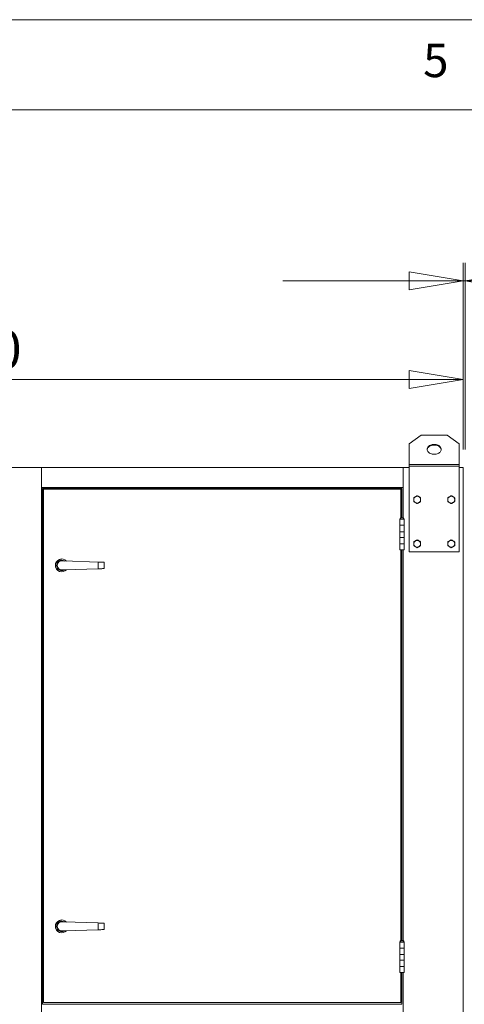
# Model space of a CAD drawing. Units: millimetres. Extents: x 0 to 420, y 0 to 297.
# Drawn here: x 212 to 236, y 237 to 292 of the extents above; entities that cross this region are included whole.
import ezdxf

# ---------------------------------------------------------------- set-up
doc = ezdxf.new("R2010")
doc.units = ezdxf.units.MM
doc.styles.add('SLDTEXTSTYLE0', font='TXT', dxfattribs={"width": 0.75})
doc.dimstyles.new('SLDDIMSTYLE0', dxfattribs={"dimtxt": 2.116667, "dimasz": 3, "dimexe": 0, "dimexo": 0.0625, "dimgap": 0.529167, "dimtad": 1, "dimdec": 1, "dimlfac": 45, "dimrnd": 1e-09, "dimzin": 12, "dimdsep": 46, "dimtxsty": 'SLDTEXTSTYLE0', "dimblk1": 'CLOSED', "dimblk2": 'CLOSED', "dimsah": 1, "dimcen": 0.09, "dimadec": 0, "dimazin": 3, "dimtfac": 1, "dimtdec": 1, "dimtofl": 0, "dimtmove": 0, "dimatfit": 3, "dimldrblk": 'CLOSED', "dimfxl": 0, "dimfrac": 2, "dimtolj": 1, "dimtzin": 12, "dimarcsym": 0})
doc.dimstyles.new('SLDDIMSTYLE1', dxfattribs={"dimtxt": 2.116667, "dimasz": 3, "dimexe": 0, "dimexo": 0.0625, "dimgap": 0.529167, "dimtad": 1, "dimdec": 1, "dimlfac": 45, "dimrnd": 1e-09, "dimzin": 12, "dimdsep": 46, "dimtxsty": 'SLDTEXTSTYLE0', "dimblk1": 'CLOSED', "dimblk2": 'CLOSED', "dimsah": 1, "dimcen": 0.09, "dimadec": 0, "dimazin": 3, "dimtfac": 1, "dimtdec": 1, "dimtmove": 0, "dimatfit": 0, "dimldrblk": 'CLOSED', "dimfxl": 0, "dimfrac": 2, "dimtolj": 1, "dimtzin": 12, "dimarcsym": 0})

# ---------------------------------------------------------------- blocks, each defined once
blk = doc.blocks.new('_CLOSED')
at = {"color": 0, "linetype": 'ByBlock', "lineweight": -2}
for p, q in [((-1, 0.166667), (0, 0)), ((-1, 0.166667), (-1, -0.166667)), ((0, 0), (-1, -0.166667)), ((0, 0), (-1, 0))]:
    blk.add_line(p, q, dxfattribs=at)
blk = doc.blocks.new('*D14')
at = {"color": 8, "linetype": 'Continuous', "lineweight": 0}
for p, q in [((180.836, 268.155), (180.836, 273.042)), ((236.392, 268.155), (236.392, 273.042)), ((180.836, 272.042), (236.392, 272.042))]:
    blk.add_line(p, q, dxfattribs=at)
at = {"color": 8, "linetype": 'Continuous', "lineweight": 0, "xscale": 3, "yscale": 3, "rotation": 180.0000000000004}
blk.add_blockref('_CLOSED', (180.836, 272.042, -0.381), dxfattribs=at)
at = {"color": 8, "linetype": 'Continuous', "lineweight": 0, "xscale": 3, "yscale": 3}
blk.add_blockref('_CLOSED', (236.392, 272.042, -0.381), dxfattribs=at)
at = {"color": 8, "linetype": 'Continuous', "lineweight": 0, "insert": (205.487, 274.77), "char_height": 2.1167, "attachment_point": 1, "style": 'SLDTEXTSTYLE0'}
blk.add_mtext('2500', dxfattribs=at)
blk = doc.blocks.new('*D16')
at = {"color": 7, "linetype": 'Continuous', "lineweight": 0}
for p, q in [((236.392, 268.155), (236.392, 278.508)), ((236.503, 268.155), (236.503, 278.508)), ((236.392, 277.508), (226.392, 277.508)), ((236.392, 277.508), (236.503, 277.508)), ((236.503, 277.508), (248.675, 277.508))]:
    blk.add_line(p, q, dxfattribs=at)
at = {"color": 7, "linetype": 'Continuous', "lineweight": 0, "xscale": 3, "yscale": 3}
blk.add_blockref('_CLOSED', (236.392, 277.508, -0.381), dxfattribs=at)
at = {"color": 7, "linetype": 'Continuous', "lineweight": 0, "xscale": 3, "yscale": 3, "rotation": 180.0000000000004}
blk.add_blockref('_CLOSED', (236.503, 277.508, -0.381), dxfattribs=at)
at = {"color": 7, "linetype": 'Continuous', "lineweight": 0, "insert": (245.526, 280.236), "char_height": 2.117, "attachment_point": 1, "style": 'SLDTEXTSTYLE0'}
blk.add_mtext('5', dxfattribs=at)

msp = doc.modelspace()

# ---------------------------------------------------------------- linework, layer by layer
at = {"color": 9, "linetype": 'Continuous', "lineweight": 0}
for p, q in [((415, 292), (5, 292)), ((410, 287), (10, 287))]:
    msp.add_line(p, q, dxfattribs=at)
at = {"color": 7, "linetype": 'Continuous', "lineweight": 15}
for p, q in [((234.0585, 268.9553), (233.3918, 268.4839)), ((234.0585, 268.9553), (235.5029, 268.9553)), ((236.1696, 268.4839), (235.5029, 268.9553)), ((233.3918, 267.3216), (233.3918, 268.4839)), ((236.1696, 268.4839), (236.1696, 267.3216)), ((204.2363, 267.155), (212.9918, 267.155)), ((212.9918, 267.155), (212.9918, 206.4883)), ((212.9918, 267.155), (233.0585, 267.155)), ((233.0585, 267.155), (233.0585, 264.3608)), ((233.0585, 267.155), (233.3918, 267.155)), ((233.3918, 267.3216), (236.1696, 267.3216)), ((233.3918, 267.2431), (233.3918, 267.3216)), ((233.3918, 267.2431), (233.3918, 262.4883)), ((236.1696, 267.2431), (233.3918, 267.2431)), ((236.1696, 267.3216), (236.1696, 267.2431)), ((236.1696, 262.4883), (236.1696, 267.2431)), ((236.1696, 267.155), (236.3918, 267.155)), ((236.3918, 267.155), (236.3918, 206.4883)), ((212.9918, 266.0439), (233.0585, 266.0439)), ((213.0585, 237.3994), (213.0585, 265.9994)), ((213.0585, 265.9994), (232.9918, 265.9994)), ((232.9918, 265.9994), (232.9918, 264.3794)), ((232.9252, 265.955), (213.1029, 265.955)), ((213.1029, 265.955), (213.1029, 237.4883)), ((232.9252, 264.3608), (232.9252, 265.955)), ((232.8696, 264.2905), (232.8696, 264.2883)), ((232.8696, 264.2905), (233.1141, 264.2905)), ((232.8696, 264.2883), (232.8696, 263.955)), ((232.8696, 264.2883), (233.1141, 264.2883)), ((232.8696, 263.955), (232.8696, 263.5994)), ((232.8696, 263.955), (233.1141, 263.955)), ((233.1141, 264.2883), (233.1141, 264.2905)), ((233.1141, 263.955), (233.1141, 264.2883)), ((233.1141, 263.5994), (233.1141, 263.955)), ((232.8696, 263.5994), (232.8696, 263.2883)), ((233.1141, 263.5994), (232.8696, 263.5994)), ((232.8696, 263.2883), (232.8696, 262.9328)), ((232.8696, 263.2883), (233.1141, 263.2883)), ((233.1141, 263.2883), (233.1141, 263.5994)), ((233.1141, 262.9328), (233.1141, 263.2883)), ((232.8696, 262.9328), (232.8696, 262.5994)), ((233.1141, 262.9328), (232.8696, 262.9328)), ((233.1141, 262.5994), (233.1141, 262.9328)), ((233.1141, 262.5994), (232.8696, 262.5994)), ((232.9252, 240.9163), (232.9252, 262.5994)), ((232.9918, 262.5994), (232.9918, 240.935)), ((233.0585, 262.5994), (233.0585, 240.9163)), ((233.3918, 262.4883), (236.1696, 262.4883)), ((214.2408, 261.9772), (214.1657, 261.9772)), ((216.1474, 261.9205), (214.2408, 261.9772)), ((216.1474, 261.5451), (216.1474, 261.9205)), ((216.4807, 261.555), (216.4807, 261.9105)), ((214.2408, 261.4883), (214.1657, 261.4883)), ((214.2408, 261.4883), (216.1474, 261.5451)), ((214.2408, 241.955), (214.1657, 241.955)), ((216.1474, 241.8982), (214.2408, 241.955)), ((214.2408, 241.4661), (214.1657, 241.4661)), ((214.2408, 241.4661), (216.1474, 241.5228)), ((216.1474, 241.5228), (216.1474, 241.8982)), ((216.4807, 241.5328), (216.4807, 241.8883)), ((232.8696, 240.8461), (232.8696, 240.8439)), ((232.8696, 240.8461), (233.1141, 240.8461)), ((232.8696, 240.8439), (232.8696, 240.5105)), ((232.8696, 240.8439), (233.1141, 240.8439)), ((233.1141, 240.8439), (233.1141, 240.8461)), ((233.1141, 240.5105), (233.1141, 240.8439)), ((232.8696, 240.5105), (232.8696, 240.155)), ((232.8696, 240.5105), (233.1141, 240.5105)), ((233.1141, 240.155), (233.1141, 240.5105)), ((232.8696, 240.155), (232.8696, 239.8439)), ((233.1141, 240.155), (232.8696, 240.155)), ((232.8696, 239.8439), (232.8696, 239.4883)), ((232.8696, 239.8439), (233.1141, 239.8439)), ((233.1141, 239.8439), (233.1141, 240.155)), ((233.1141, 239.4883), (233.1141, 239.8439)), ((232.8696, 239.4883), (232.8696, 239.155)), ((233.1141, 239.4883), (232.8696, 239.4883)), ((233.1141, 239.155), (233.1141, 239.4883)), ((233.1141, 239.155), (232.8696, 239.155)), ((232.9252, 237.4883), (232.9252, 239.155)), ((232.9918, 239.155), (232.9918, 237.3994)), ((233.0585, 239.155), (233.0585, 235.6719)), ((232.9918, 237.3994), (213.0585, 237.3994)), ((213.1029, 237.4883), (232.9252, 237.4883))]:
    msp.add_line(p, q, dxfattribs=at)
at = {"color": 7, "linetype": 'Continuous', "lineweight": 15, "flags": 128}
for points in [[(234.7807, 267.8946), (234.8361, 267.8974), (234.8903, 267.9058), (234.9423, 267.9195), (234.991, 267.9383), (235.0354, 267.9618), (235.0746, 267.9895), (235.1079, 268.0209), (235.1345, 268.0554), (235.1539, 268.0921), (235.1656, 268.1305), (235.1696, 268.1696), (235.1656, 268.2088), (235.1539, 268.2471), (235.1345, 268.2838), (235.1079, 268.3183), (235.0746, 268.3497), (235.0354, 268.3774), (234.991, 268.4009), (234.9423, 268.4198), (234.8903, 268.4335), (234.8361, 268.4418), (234.7807, 268.4446), (234.7254, 268.4418), (234.6712, 268.4335), (234.6192, 268.4198), (234.5705, 268.4009), (234.5261, 268.3774), (234.4868, 268.3497), (234.4536, 268.3183), (234.427, 268.2838), (234.4076, 268.2471), (234.3958, 268.2088), (234.3918, 268.1696), (234.3958, 268.1305), (234.4076, 268.0921), (234.427, 268.0554), (234.4536, 268.0209), (234.4868, 267.9895), (234.5261, 267.9618), (234.5705, 267.9383), (234.6192, 267.9195), (234.6712, 267.9058), (234.7254, 267.8974), (234.7807, 267.8946)], [(234.3928, 268.15), (234.3958, 268.1695), (234.4076, 268.2078), (234.427, 268.2446), (234.4536, 268.279), (234.4868, 268.3104), (234.5261, 268.3381), (234.5705, 268.3617), (234.6192, 268.3805), (234.6712, 268.3942), (234.7254, 268.4025), (234.7807, 268.4053), (234.8361, 268.4025), (234.8903, 268.3942), (234.9423, 268.3805), (234.991, 268.3617), (235.0354, 268.3381), (235.0746, 268.3104), (235.1079, 268.279), (235.1345, 268.2446), (235.1539, 268.2078), (235.1656, 268.1695), (235.1686, 268.15)], [(216.1474, 261.9205), (216.1995, 261.9189), (216.2504, 261.9174), (216.2987, 261.916), (216.3433, 261.9146), (216.3831, 261.9134), (216.4171, 261.9124), (216.4444, 261.9116), (216.4644, 261.911), (216.4766, 261.9107), (216.4807, 261.9105)], [(216.4807, 261.555), (216.4766, 261.5549), (216.4644, 261.5545), (216.4444, 261.5539), (216.4171, 261.5531), (216.3831, 261.5521), (216.3433, 261.5509), (216.2987, 261.5496), (216.2504, 261.5481), (216.1995, 261.5466), (216.1474, 261.5451)], [(216.1474, 241.8982), (216.1995, 241.8967), (216.2504, 241.8952), (216.2987, 241.8937), (216.3433, 241.8924), (216.3831, 241.8912), (216.4171, 241.8902), (216.4444, 241.8894), (216.4644, 241.8888), (216.4766, 241.8884), (216.4807, 241.8883)], [(216.4807, 241.5328), (216.4766, 241.5326), (216.4644, 241.5323), (216.4444, 241.5317), (216.4171, 241.5309), (216.3831, 241.5299), (216.3433, 241.5287), (216.2987, 241.5273), (216.2504, 241.5259), (216.1995, 241.5244), (216.1474, 241.5228)]]:
    msp.add_lwpolyline(points, dxfattribs=at)
at = {"color": 7, "linetype": 'Continuous', "lineweight": 15}
for centre, radius, start, end in [((233.8363, 265.3772), 0.1889, 120, 180), ((233.8363, 265.3772), 0.1889, 60, 120), ((233.8363, 265.3772), 0.1889, 360, 60), ((235.7252, 265.3772), 0.1889, 120, 180), ((235.7252, 265.3772), 0.1889, 60, 120), ((235.7252, 265.3772), 0.1889, 360, 60), ((233.8363, 265.3772), 0.1889, 180, 240), ((233.8363, 265.3772), 0.1889, 240, 300), ((233.8363, 265.3772), 0.1889, 300, 360), ((235.7252, 265.3772), 0.1889, 180, 240), ((235.7252, 265.3772), 0.1889, 240, 300), ((235.7252, 265.3772), 0.1889, 300, 360), ((232.9918, 264.251), 0.1285, 90, 162.05475), ((232.9918, 264.251), 0.1285, 17.94525, 90), ((233.8363, 262.9328), 0.1889, 120, 180), ((233.8363, 262.9328), 0.1889, 180, 240), ((233.8363, 262.9328), 0.1889, 60, 120), ((233.8363, 262.9328), 0.1889, 240, 300), ((233.8363, 262.9328), 0.1889, 0, 60), ((233.8363, 262.9328), 0.1889, 300, 0), ((235.7252, 262.9328), 0.1889, 120, 180), ((235.7252, 262.9328), 0.1889, 180, 240), ((235.7252, 262.9328), 0.1889, 60, 120), ((235.7252, 262.9328), 0.1889, 240, 300), ((235.7252, 262.9328), 0.1889, 0, 60), ((235.7252, 262.9328), 0.1889, 300, 0), ((214.1252, 261.7328), 0.3556, 42.472, 180), ((214.1252, 261.7328), 0.3556, 180, 317.528), ((214.1252, 261.7328), 0.2889, 57.35363, 180), ((214.1252, 261.7328), 0.2889, 180, 302.64637), ((214.1252, 261.7328), 0.2478, 80.59121, 279.40879), ((214.1252, 241.7105), 0.3556, 42.472, 180), ((214.1252, 241.7105), 0.2889, 57.35363, 180), ((214.1252, 241.7105), 0.2478, 80.59121, 279.40879), ((214.1252, 241.7105), 0.3556, 180, 317.528), ((214.1252, 241.7105), 0.2889, 180, 302.64637), ((232.9918, 240.8065), 0.1285, 90, 162.05475), ((232.9918, 240.8065), 0.1285, 17.94525, 90)]:
    msp.add_arc(centre, radius, start, end, dxfattribs=at)
for points, knots in [([(233.7418, 265.5408), (233.7396, 265.5395), (233.7226, 265.5297), (233.6907, 265.5112), (233.6619, 265.4946), (233.6474, 265.4863)], [0, 0, 0, 0, 0.0700882, 0.5307897, 1, 1, 1, 1]), ([(233.6474, 265.4863), (233.6474, 265.4581), (233.6474, 265.4221), (233.6474, 265.3852), (233.6474, 265.3772)], [0, 0, 0, 0, 0.7824826, 1, 1, 1, 1]), ([(233.8363, 265.5953), (233.8209, 265.5865), (233.79, 265.5686), (233.758, 265.5501), (233.7418, 265.5408)], [0, 0, 0, 0, 0.4954761, 1, 1, 1, 1]), ([(233.9307, 265.5408), (233.9285, 265.5421), (233.9115, 265.5519), (233.8796, 265.5703), (233.8508, 265.5869), (233.8363, 265.5953)], [0, 0, 0, 0, 0.0701075, 0.5307758, 1, 1, 1, 1]), ([(234.0252, 265.4863), (234.0098, 265.4951), (233.9789, 265.513), (233.9469, 265.5315), (233.9307, 265.5408)], [0, 0, 0, 0, 0.4954423, 1, 1, 1, 1]), ([(234.0252, 265.3772), (234.0252, 265.3852), (234.0252, 265.4221), (234.0252, 265.4581), (234.0252, 265.4863)], [0, 0, 0, 0, 0.2175174, 1, 1, 1, 1]), ([(235.6307, 265.5408), (235.6285, 265.5395), (235.6115, 265.5297), (235.5796, 265.5112), (235.5508, 265.4946), (235.5363, 265.4863)], [0, 0, 0, 0, 0.0700882, 0.5307897, 1, 1, 1, 1]), ([(235.5363, 265.4863), (235.5363, 265.4581), (235.5363, 265.4221), (235.5363, 265.3852), (235.5363, 265.3772)], [0, 0, 0, 0, 0.7824826, 1, 1, 1, 1]), ([(235.7252, 265.5953), (235.7098, 265.5865), (235.6789, 265.5686), (235.6469, 265.5501), (235.6307, 265.5408)], [0, 0, 0, 0, 0.4954761, 1, 1, 1, 1]), ([(235.8196, 265.5408), (235.8174, 265.5421), (235.8004, 265.5519), (235.7685, 265.5703), (235.7397, 265.5869), (235.7252, 265.5953)], [0, 0, 0, 0, 0.0700882, 0.5307661, 1, 1, 1, 1]), ([(235.9141, 265.4863), (235.8987, 265.4951), (235.8678, 265.513), (235.8358, 265.5315), (235.8196, 265.5408)], [0, 0, 0, 0, 0.4954525, 1, 1, 1, 1]), ([(235.9141, 265.3772), (235.9141, 265.3852), (235.9141, 265.4221), (235.9141, 265.4581), (235.9141, 265.4863)], [0, 0, 0, 0, 0.2175174, 1, 1, 1, 1]), ([(233.6474, 265.3772), (233.6474, 265.3474), (233.6474, 265.3105), (233.6474, 265.275), (233.6474, 265.2681)], [0, 0, 0, 0, 0.8072505, 1, 1, 1, 1]), ([(233.6474, 265.2681), (233.6627, 265.2593), (233.6937, 265.2414), (233.7257, 265.2229), (233.7418, 265.2136)], [0, 0, 0, 0, 0.49546271, 1, 1, 1, 1]), ([(233.7418, 265.2136), (233.7441, 265.2123), (233.761, 265.2025), (233.793, 265.1841), (233.8218, 265.1675), (233.8363, 265.1591)], [0, 0, 0, 0, 0.0700852, 0.5307882, 1, 1, 1, 1]), ([(233.8363, 265.1591), (233.8516, 265.1679), (233.8826, 265.1858), (233.9146, 265.2043), (233.9307, 265.2136)], [0, 0, 0, 0, 0.4954643, 1, 1, 1, 1]), ([(233.9307, 265.2136), (233.933, 265.2149), (233.9499, 265.2247), (233.9819, 265.2432), (234.0106, 265.2598), (234.0252, 265.2681)], [0, 0, 0, 0, 0.0700882, 0.5307897, 1, 1, 1, 1]), ([(234.0252, 265.2681), (234.0252, 265.275), (234.0252, 265.3105), (234.0252, 265.3474), (234.0252, 265.3772)], [0, 0, 0, 0, 0.1927495, 1, 1, 1, 1]), ([(235.5363, 265.3772), (235.5363, 265.3474), (235.5363, 265.3105), (235.5363, 265.275), (235.5363, 265.2681)], [0, 0, 0, 0, 0.8072505, 1, 1, 1, 1]), ([(235.5363, 265.2681), (235.5516, 265.2593), (235.5826, 265.2414), (235.6146, 265.2229), (235.6307, 265.2136)], [0, 0, 0, 0, 0.4954423, 1, 1, 1, 1]), ([(235.6307, 265.2136), (235.633, 265.2123), (235.6499, 265.2025), (235.6819, 265.1841), (235.7106, 265.1675), (235.7252, 265.1591)], [0, 0, 0, 0, 0.0700645, 0.5307881, 1, 1, 1, 1]), ([(235.7252, 265.1591), (235.7405, 265.1679), (235.7715, 265.1858), (235.8035, 265.2043), (235.8196, 265.2136)], [0, 0, 0, 0, 0.4954541, 1, 1, 1, 1]), ([(235.8196, 265.2136), (235.8218, 265.2149), (235.8388, 265.2247), (235.8708, 265.2432), (235.8995, 265.2598), (235.9141, 265.2681)], [0, 0, 0, 0, 0.0701075, 0.5307994, 1, 1, 1, 1]), ([(235.9141, 265.2681), (235.9141, 265.275), (235.9141, 265.3105), (235.9141, 265.3474), (235.9141, 265.3772)], [0, 0, 0, 0, 0.1927495, 1, 1, 1, 1]), ([(233.7418, 263.0963), (233.7396, 263.095), (233.7226, 263.0853), (233.6907, 263.0668), (233.6619, 263.0502), (233.6474, 263.0418)], [0, 0, 0, 0, 0.0700899, 0.5307785, 1, 1, 1, 1]), ([(233.6474, 263.0418), (233.6474, 263.0137), (233.6474, 262.9777), (233.6474, 262.9408), (233.6474, 262.9328)], [0, 0, 0, 0, 0.7824451, 1, 1, 1, 1]), ([(233.6474, 262.9328), (233.6474, 262.903), (233.6474, 262.866), (233.6474, 262.8305), (233.6474, 262.8237)], [0, 0, 0, 0, 0.8072413, 1, 1, 1, 1]), ([(233.6474, 262.8237), (233.6627, 262.8148), (233.6937, 262.797), (233.7257, 262.7785), (233.7418, 262.7692)], [0, 0, 0, 0, 0.49546271, 1, 1, 1, 1]), ([(233.8363, 263.1509), (233.8209, 263.142), (233.79, 263.1241), (233.758, 263.1057), (233.7418, 263.0963)], [0, 0, 0, 0, 0.4954525, 1, 1, 1, 1]), ([(233.7418, 262.7692), (233.7441, 262.7679), (233.761, 262.7581), (233.793, 262.7396), (233.8218, 262.723), (233.8363, 262.7146)], [0, 0, 0, 0, 0.0701075, 0.5307758, 1, 1, 1, 1]), ([(233.9307, 263.0963), (233.9285, 263.0976), (233.9115, 263.1074), (233.8796, 263.1259), (233.8508, 263.1425), (233.8363, 263.1509)], [0, 0, 0, 0, 0.0701075, 0.5307994, 1, 1, 1, 1]), ([(233.8363, 262.7146), (233.8516, 262.7235), (233.8826, 262.7414), (233.9146, 262.7599), (233.9307, 262.7692)], [0, 0, 0, 0, 0.4954525, 1, 1, 1, 1]), ([(234.0252, 263.0418), (234.0098, 263.0507), (233.9789, 263.0685), (233.9469, 263.087), (233.9307, 263.0963)], [0, 0, 0, 0, 0.4954541, 1, 1, 1, 1]), ([(233.9307, 262.7692), (233.933, 262.7705), (233.9499, 262.7803), (233.9819, 262.7987), (234.0106, 262.8153), (234.0252, 262.8237)], [0, 0, 0, 0, 0.0700882, 0.5307661, 1, 1, 1, 1]), ([(234.0252, 262.9328), (234.0252, 262.9408), (234.0252, 262.9777), (234.0252, 263.0137), (234.0252, 263.0418)], [0, 0, 0, 0, 0.2175549, 1, 1, 1, 1]), ([(234.0252, 262.8237), (234.0252, 262.8305), (234.0252, 262.866), (234.0252, 262.903), (234.0252, 262.9328)], [0, 0, 0, 0, 0.1927587, 1, 1, 1, 1]), ([(235.6307, 263.0963), (235.6285, 263.095), (235.6115, 263.0853), (235.5796, 263.0668), (235.5508, 263.0502), (235.5363, 263.0418)], [0, 0, 0, 0, 0.0700899, 0.5307785, 1, 1, 1, 1]), ([(235.5363, 263.0418), (235.5363, 263.0137), (235.5363, 262.9777), (235.5363, 262.9408), (235.5363, 262.9328)], [0, 0, 0, 0, 0.7824451, 1, 1, 1, 1]), ([(235.5363, 262.9328), (235.5363, 262.903), (235.5363, 262.866), (235.5363, 262.8305), (235.5363, 262.8237)], [0, 0, 0, 0, 0.8072413, 1, 1, 1, 1]), ([(235.5363, 262.8237), (235.5516, 262.8148), (235.5826, 262.797), (235.6146, 262.7785), (235.6307, 262.7692)], [0, 0, 0, 0, 0.4954423, 1, 1, 1, 1]), ([(235.7252, 263.1509), (235.7098, 263.142), (235.6789, 263.1241), (235.6469, 263.1057), (235.6307, 263.0963)], [0, 0, 0, 0, 0.4954525, 1, 1, 1, 1]), ([(235.6307, 262.7692), (235.633, 262.7679), (235.6499, 262.7581), (235.6819, 262.7396), (235.7106, 262.723), (235.7252, 262.7146)], [0, 0, 0, 0, 0.07008678, 0.5307758, 1, 1, 1, 1]), ([(235.8196, 263.0963), (235.8174, 263.0976), (235.8004, 263.1074), (235.7685, 263.1259), (235.7397, 263.1425), (235.7252, 263.1509)], [0, 0, 0, 0, 0.0700882, 0.5307897, 1, 1, 1, 1]), ([(235.7252, 262.7146), (235.7405, 262.7235), (235.7715, 262.7414), (235.8035, 262.7599), (235.8196, 262.7692)], [0, 0, 0, 0, 0.4954423, 1, 1, 1, 1]), ([(235.9141, 263.0418), (235.8987, 263.0507), (235.8678, 263.0685), (235.8358, 263.087), (235.8196, 263.0963)], [0, 0, 0, 0, 0.4954643, 1, 1, 1, 1]), ([(235.8196, 262.7692), (235.8218, 262.7705), (235.8388, 262.7803), (235.8708, 262.7987), (235.8995, 262.8153), (235.9141, 262.8237)], [0, 0, 0, 0, 0.0701075, 0.5307758, 1, 1, 1, 1]), ([(235.9141, 262.9328), (235.9141, 262.9408), (235.9141, 262.9777), (235.9141, 263.0137), (235.9141, 263.0418)], [0, 0, 0, 0, 0.2175549, 1, 1, 1, 1]), ([(235.9141, 262.8237), (235.9141, 262.8305), (235.9141, 262.866), (235.9141, 262.903), (235.9141, 262.9328)], [0, 0, 0, 0, 0.1927587, 1, 1, 1, 1])]:
    msp.add_open_spline(points, degree=3, knots=knots, dxfattribs=at)

# ---------------------------------------------------------------- texts
at = {"color": 7, "linetype": 'Continuous', "lineweight": 0, "insert": (234.1667, 290.668), "char_height": 1.8521, "attachment_point": 1, "style": 'SLDTEXTSTYLE0'}
msp.add_mtext('5', dxfattribs=at)

# ---------------------------------------------------------------- dimensions: what is measured, and where the dimension line sits
at = {"color": 7, "linetype": 'Continuous', "lineweight": 0}
dim = msp.add_linear_dim(base=(236.5029, 277.5079), p1=(236.3918, 267.155), p2=(236.5029, 267.155), dimstyle='SLDDIMSTYLE1', dxfattribs=at)
dim.commit()
dim.dimension.update_dxf_attribs({"geometry": '*D16', "text_midpoint": (246.3068, 277.5079), "dimtype": 160})
at = {"color": 8, "linetype": 'Continuous', "lineweight": 0}
dim = msp.add_linear_dim(base=(236.3918, 272.0417), p1=(180.8363, 267.155), p2=(236.3918, 267.155), dimstyle='SLDDIMSTYLE0', dxfattribs=at)
dim.commit()
dim.dimension.update_dxf_attribs({"geometry": '*D14', "text_midpoint": (208.6141, 272.0417), "dimtype": 160})

doc.saveas('drawing.dxf')
